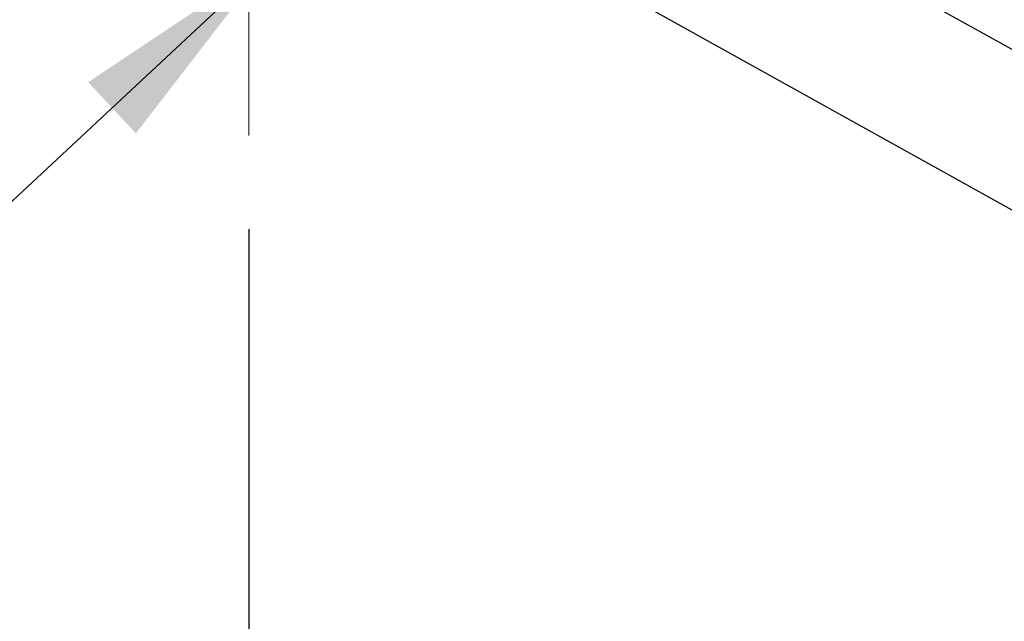
# Model space of a CAD drawing. Units: inches. Extents: x 0.3 to 16.7, y 0.3 to 10.7.
# Drawn here: x 4 to 4.6, y 2 to 2.4 of the extents above; entities that cross this region are included whole.
import ezdxf

# ---------------------------------------------------------------- set-up
doc = ezdxf.new("R2010")
doc.units = ezdxf.units.IN
doc.header["$MEASUREMENT"] = 0
doc.linetypes.add('CENTERX2', pattern=[0.8, 0.5, -0.1, 0.1, -0.1])
doc.layers.add('FORMAT', color=7, linetype='Continuous')
doc.styles.add('SLDTEXTSTYLE0', font='TXT', dxfattribs={"width": 0.75})
doc.dimstyles.new('SLDDIMSTYLE0', dxfattribs={"dimtxt": 0.125, "dimasz": 0.13, "dimexe": 0, "dimexo": 0.0625, "dimgap": 0.03125, "dimtad": 0, "dimtih": 1, "dimtoh": 1, "dimlfac": 35, "dimrnd": 1e-09, "dimzin": 12, "dimdsep": 46, "dimtxsty": 'SLDTEXTSTYLE0', "dimsah": 1, "dimcen": 0.09, "dimadec": 0, "dimazin": 3, "dimtfac": 1, "dimtofl": 0, "dimtmove": 0, "dimatfit": 3, "dimfxl": 1, "dimfrac": 2, "dimtolj": 1, "dimtzin": 12, "dimarcsym": 0})
doc.dimstyles.new('SLDDIMSTYLE2', dxfattribs={"dimtxt": 0.18, "dimasz": 0.13, "dimexe": 0, "dimexo": 0.0625, "dimgap": 0, "dimtad": 0, "dimtih": 1, "dimtoh": 1, "dimdec": 0, "dimrnd": 1e-09, "dimzin": 0, "dimdsep": 46, "dimtxsty": 'Standard', "dimsah": 1, "dimcen": 0.09, "dimadec": 0, "dimazin": 0, "dimtfac": 0.13, "dimtdec": 0, "dimtofl": 0, "dimtmove": 0, "dimatfit": 3, "dimfxl": 1, "dimfrac": 2, "dimtolj": 1, "dimtzin": 0, "dimarcsym": 0})

# ---------------------------------------------------------------- blocks, each defined once
blk = doc.blocks.new('_D_13')
at = {"layer": 'FORMAT'}
for p, q in [((4.10459, 2.23455), (4.10459, 0.66198)), ((9.8834, 1.7477), (9.8834, 0.66198)), ((4.10459, 0.78698), (7.05242, 0.78698)), ((9.8834, 0.78698), (7.5604, 0.78698))]:
    blk.add_line(p, q, dxfattribs=at)
for points in [[(4.10459, 0.78698), (4.23459, 0.76698), (4.23459, 0.80698)], [(9.8834, 0.78698), (9.7534, 0.80698), (9.7534, 0.76698)]]:
    blk.add_solid(points, dxfattribs=at)
at = {"layer": 'FORMAT', "insert": (7.05242, 0.84889), "char_height": 0.125, "attachment_point": 1, "style": 'SLDTEXTSTYLE0'}
blk.add_mtext('202.26', dxfattribs=at)

msp = doc.modelspace()

# ---------------------------------------------------------------- linework, layer by layer
at = {"color": 7, "linetype": 'Continuous', "lineweight": 25}
for p, q in [((4.36507, 2.4589), (5.62942, 1.75593)), ((4.30146, 2.39619), (5.62594, 1.65979))]:
    msp.add_line(p, q, dxfattribs=at)
at = {"layer": 'FORMAT', "linetype": 'CENTERX2', "lineweight": 18}
msp.add_line((4.10459, 2.79169), (4.10459, 2.28455), dxfattribs=at)

# ---------------------------------------------------------------- dimensions: what is measured, and where the dimension line sits
at = {"layer": 'FORMAT'}
dim = msp.add_linear_dim(base=(4.10459, 0.78698), p1=(9.8834, 1.7977), p2=(4.10459, 2.28455), dimstyle='SLDDIMSTYLE0', dxfattribs=at)
dim.commit()
dim.dimension.update_dxf_attribs({"geometry": '_D_13', "text_midpoint": (7.30641, 0.78698), "dimtype": 160})

# ---------------------------------------------------------------- leaders
msp.add_leader([(4.11611, 2.39735), (3.51727, 1.83853)], dimstyle='SLDDIMSTYLE2', dxfattribs=at)

doc.saveas('drawing.dxf')
